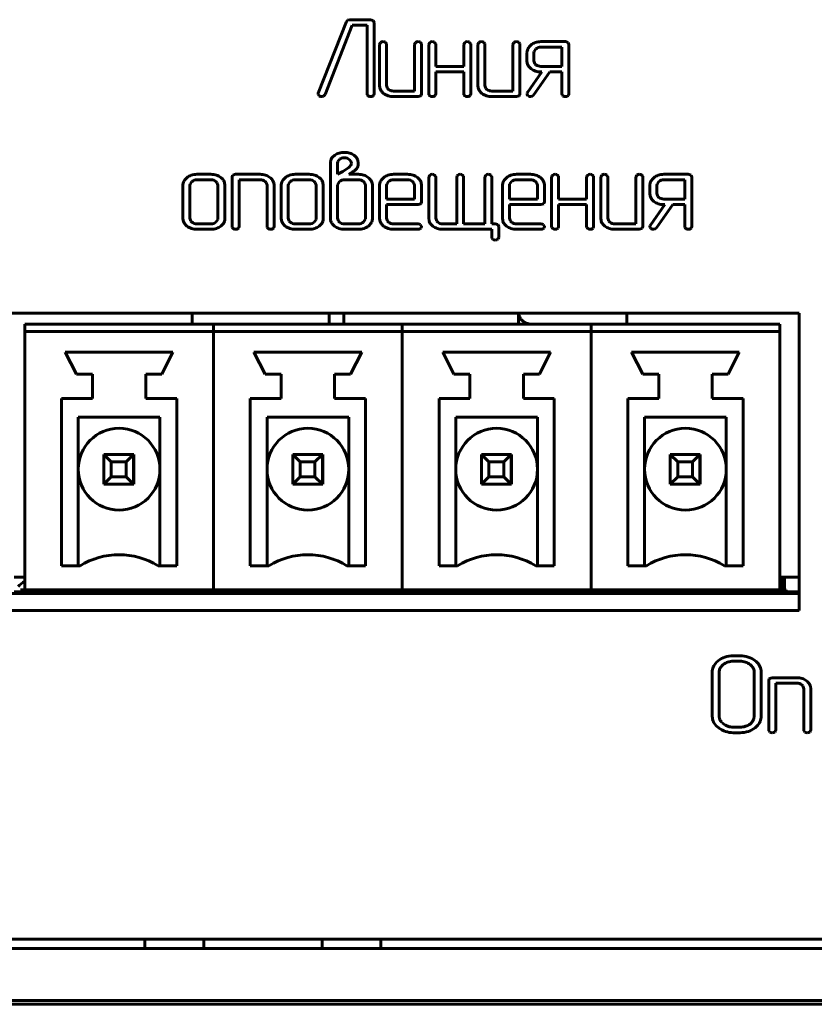
# Model space of a CAD drawing. Units: millimetres. Extents: x -108 to 1873, y 225 to 1287.
# Drawn here: x 136 to 157, y 585 to 612 of the extents above; entities that cross this region are included whole.
import ezdxf

# ---------------------------------------------------------------- set-up
doc = ezdxf.new("R2010")
doc.units = ezdxf.units.MM
doc.linetypes.add('K5LT_BASIC', pattern=[0])
doc.layers.add('Системный слой', color=7, linetype='Continuous')

# ---------------------------------------------------------------- blocks, each defined once
blk = doc.blocks.new('U41')
at = {"layer": 'Системный слой', "color": 143, "linetype": 'K5LT_BASIC', "lineweight": 60, "true_color": 0x33acca}
for p, q in [((144.567, 611.725), (143.812, 609.805)), ((144.601, 611.764), (144.567, 611.725)), ((144.657, 611.777), (144.601, 611.764)), ((145.219, 611.777), (144.657, 611.777)), ((145.293, 611.756), (145.219, 611.777)), ((145.314, 611.703), (145.293, 611.756)), ((145.314, 609.781), (145.314, 611.703)), ((143.993, 609.761), (144.727, 611.628)), ((144.727, 611.628), (145.126, 611.628)), ((145.126, 611.628), (145.126, 609.781)), ((145.478, 611.149), (145.462, 611.113)), ((145.49, 611.161), (145.478, 611.149)), ((145.646, 611.135), (145.619, 611.167)), ((146.42, 611.149), (146.404, 611.113)), ((146.432, 611.161), (146.42, 611.149)), ((146.588, 611.135), (146.561, 611.167)), ((146.801, 611.149), (146.785, 611.113)), ((146.813, 611.161), (146.801, 611.149)), ((146.969, 611.135), (146.942, 611.167)), ((147.743, 611.149), (147.727, 611.112)), ((147.755, 611.161), (147.743, 611.149)), ((147.911, 611.135), (147.884, 611.167)), ((148.124, 611.149), (148.108, 611.113)), ((148.136, 611.161), (148.124, 611.149)), ((148.292, 611.135), (148.265, 611.167)), ((149.066, 611.149), (149.049, 611.113)), ((149.078, 611.161), (149.066, 611.149)), ((149.234, 611.135), (149.207, 611.167)), ((150.461, 611.187), (149.804, 611.187)), ((150.534, 611.166), (150.461, 611.187)), ((150.555, 611.113), (150.534, 611.166)), ((145.462, 611.113), (145.462, 610.003)), ((145.65, 611.113), (145.646, 611.135)), ((145.65, 610.004), (145.65, 611.113)), ((146.404, 611.113), (146.404, 609.856)), ((146.591, 611.113), (146.588, 611.135)), ((146.591, 609.781), (146.591, 611.113)), ((146.785, 611.113), (146.785, 609.781)), ((146.972, 611.112), (146.969, 611.135)), ((146.972, 610.52), (146.972, 611.112)), ((147.727, 611.112), (147.727, 610.52)), ((147.914, 611.113), (147.911, 611.135)), ((147.914, 609.781), (147.914, 611.113)), ((148.108, 611.113), (148.108, 610.003)), ((148.295, 611.113), (148.292, 611.135)), ((148.295, 610.004), (148.295, 611.113)), ((149.049, 611.113), (149.049, 609.856)), ((149.237, 611.113), (149.234, 611.135)), ((149.237, 609.781), (149.237, 611.113)), ((149.428, 610.89), (149.428, 610.668)), ((149.535, 611.094), (149.505, 611.066)), ((149.62, 610.922), (149.616, 610.89)), ((149.616, 610.89), (149.616, 610.668)), ((149.67, 610.995), (149.62, 610.922)), ((150.367, 611.038), (149.804, 611.038)), ((150.367, 610.52), (150.367, 611.038)), ((150.555, 609.781), (150.555, 611.113)), ((149.428, 610.668), (149.435, 610.605)), ((149.616, 610.668), (149.642, 610.59)), ((147.727, 610.52), (146.972, 610.52)), ((146.972, 610.372), (147.727, 610.372)), ((146.972, 609.781), (146.972, 610.372)), ((147.727, 610.372), (147.727, 609.781)), ((149.83, 610.372), (149.441, 609.817)), ((149.604, 609.746), (150.046, 610.372)), ((149.642, 610.59), (149.67, 610.563)), ((149.802, 610.372), (149.83, 610.372)), ((149.804, 610.52), (150.367, 610.52)), ((150.046, 610.372), (150.367, 610.372)), ((150.367, 610.372), (150.367, 609.781)), ((145.462, 610.003), (145.47, 609.94)), ((145.676, 609.926), (145.65, 610.004)), ((145.704, 609.899), (145.676, 609.926)), ((146.404, 609.856), (145.838, 609.856)), ((148.108, 610.003), (148.115, 609.94)), ((148.322, 609.926), (148.295, 610.004)), ((148.35, 609.899), (148.322, 609.926)), ((149.049, 609.856), (148.484, 609.856)), ((143.812, 609.805), (143.806, 609.78)), ((143.806, 609.78), (143.809, 609.761)), ((143.809, 609.761), (143.836, 609.727)), ((143.904, 609.707), (143.956, 609.719)), ((143.956, 609.719), (143.993, 609.761)), ((145.126, 609.781), (145.13, 609.755)), ((145.13, 609.755), (145.154, 609.725)), ((145.287, 609.725), (145.3, 609.738)), ((145.3, 609.738), (145.314, 609.781)), ((145.838, 609.707), (146.497, 609.707)), ((146.497, 609.707), (146.571, 609.729)), ((146.571, 609.729), (146.577, 609.735)), ((146.577, 609.735), (146.591, 609.781)), ((146.785, 609.781), (146.789, 609.755)), ((146.789, 609.755), (146.813, 609.725)), ((146.946, 609.725), (146.959, 609.738)), ((146.959, 609.738), (146.972, 609.781)), ((147.727, 609.781), (147.731, 609.755)), ((147.731, 609.755), (147.755, 609.725)), ((147.888, 609.725), (147.9, 609.738)), ((147.9, 609.738), (147.914, 609.781)), ((148.484, 609.707), (149.143, 609.707)), ((149.143, 609.707), (149.217, 609.729)), ((149.217, 609.729), (149.223, 609.735)), ((149.223, 609.735), (149.237, 609.781)), ((149.429, 609.79), (149.428, 609.783)), ((149.428, 609.783), (149.428, 609.78)), ((149.428, 609.78), (149.43, 609.763)), ((149.431, 609.796), (149.429, 609.79)), ((149.43, 609.763), (149.455, 609.728)), ((149.433, 609.804), (149.431, 609.796)), ((149.437, 609.811), (149.433, 609.804)), ((149.44, 609.816), (149.437, 609.811)), ((149.441, 609.817), (149.44, 609.816)), ((149.524, 609.707), (149.571, 609.718)), ((149.571, 609.718), (149.604, 609.746)), ((150.367, 609.781), (150.371, 609.755)), ((150.371, 609.755), (150.395, 609.725)), ((150.529, 609.725), (150.541, 609.738)), ((150.541, 609.738), (150.555, 609.781)), ((144.255, 608.135), (144.192, 608.076)), ((144.381, 608.022), (144.334, 607.962)), ((144.676, 607.993), (144.647, 608.021)), ((144.702, 607.915), (144.676, 607.993)), ((144.888, 607.915), (144.875, 608)), ((144.139, 607.916), (144.139, 606.435)), ((144.334, 607.962), (144.327, 607.915)), ((144.327, 607.915), (144.327, 607.619)), ((144.633, 607.804), (144.655, 607.823)), ((144.655, 607.823), (144.685, 607.862)), ((144.876, 607.825), (144.888, 607.862)), ((144.888, 607.862), (144.888, 607.915)), ((140.277, 607.526), (140.247, 607.498)), ((140.923, 607.47), (140.546, 607.47)), ((140.923, 607.619), (140.547, 607.619)), ((141.507, 607.591), (141.493, 607.545)), ((141.493, 607.545), (141.493, 606.214)), ((141.513, 607.597), (141.507, 607.591)), ((141.587, 607.619), (141.513, 607.597)), ((142.246, 607.619), (141.587, 607.619)), ((141.681, 607.47), (142.246, 607.47)), ((141.681, 606.214), (141.681, 607.47)), ((142.923, 607.526), (142.893, 607.498)), ((143.569, 607.619), (143.192, 607.619)), ((143.569, 607.47), (143.192, 607.47)), ((144.327, 607.619), (144.471, 607.697)), ((144.89, 607.47), (144.517, 607.47)), ((144.634, 607.618), (144.72, 607.672)), ((144.89, 607.618), (144.634, 607.618)), ((145.569, 607.526), (145.539, 607.498)), ((146.215, 607.619), (145.838, 607.619)), ((146.215, 607.47), (145.838, 607.47)), ((146.801, 607.581), (146.785, 607.545)), ((146.785, 607.545), (146.785, 606.435)), ((146.813, 607.593), (146.801, 607.581)), ((146.969, 607.567), (146.942, 607.599)), ((146.972, 607.545), (146.969, 607.567)), ((146.972, 606.435), (146.972, 607.545)), ((147.552, 607.581), (147.536, 607.545)), ((147.536, 607.545), (147.536, 606.288)), ((147.564, 607.593), (147.552, 607.581)), ((147.72, 607.567), (147.694, 607.599)), ((147.724, 607.545), (147.72, 607.567)), ((147.724, 606.288), (147.724, 607.545)), ((148.309, 607.581), (148.293, 607.545)), ((148.293, 607.545), (148.293, 606.288)), ((148.321, 607.593), (148.309, 607.581)), ((148.477, 607.567), (148.451, 607.599)), ((148.481, 607.545), (148.477, 607.567)), ((148.481, 606.288), (148.481, 607.545)), ((148.876, 607.526), (148.846, 607.498)), ((149.522, 607.47), (149.145, 607.47)), ((149.522, 607.619), (149.146, 607.619)), ((150.108, 607.581), (150.092, 607.545)), ((150.092, 607.545), (150.092, 606.214)), ((150.12, 607.593), (150.108, 607.581)), ((150.276, 607.567), (150.25, 607.599)), ((150.28, 607.545), (150.276, 607.567)), ((150.28, 606.952), (150.28, 607.545)), ((151.05, 607.581), (151.034, 607.545)), ((151.034, 607.545), (151.034, 606.952)), ((151.062, 607.593), (151.05, 607.581)), ((151.218, 607.567), (151.192, 607.599)), ((151.222, 607.545), (151.218, 607.567)), ((151.222, 606.214), (151.222, 607.545)), ((151.431, 607.581), (151.415, 607.545)), ((151.415, 607.545), (151.415, 606.435)), ((151.443, 607.593), (151.431, 607.581)), ((151.599, 607.567), (151.573, 607.599)), ((151.603, 607.545), (151.599, 607.567)), ((151.603, 606.436), (151.603, 607.545)), ((152.373, 607.581), (152.357, 607.545)), ((152.357, 607.545), (152.357, 606.288)), ((152.385, 607.593), (152.373, 607.581)), ((152.541, 607.567), (152.515, 607.599)), ((152.545, 607.545), (152.541, 607.567)), ((152.545, 606.214), (152.545, 607.545)), ((152.842, 607.526), (152.813, 607.498)), ((153.768, 607.619), (153.111, 607.619)), ((153.674, 607.47), (153.111, 607.47)), ((153.674, 606.952), (153.674, 607.47)), ((153.842, 607.598), (153.768, 607.619)), ((153.862, 607.545), (153.842, 607.598)), ((153.862, 606.214), (153.862, 607.545)), ((140.17, 607.323), (140.17, 606.435)), ((140.362, 607.355), (140.358, 607.323)), ((140.358, 607.323), (140.358, 606.436)), ((140.413, 607.428), (140.362, 607.355)), ((141.085, 607.4), (141.057, 607.428)), ((141.112, 607.323), (141.085, 607.4)), ((141.112, 606.436), (141.112, 607.323)), ((141.3, 607.323), (141.291, 607.389)), ((141.3, 606.435), (141.3, 607.323)), ((142.38, 607.428), (142.408, 607.4)), ((142.408, 607.4), (142.435, 607.323)), ((142.435, 607.323), (142.435, 606.214)), ((142.623, 607.323), (142.614, 607.389)), ((142.623, 606.214), (142.623, 607.323)), ((142.816, 607.323), (142.816, 606.435)), ((143.008, 607.355), (143.004, 607.323)), ((143.004, 607.323), (143.004, 606.436)), ((143.058, 607.428), (143.008, 607.355)), ((143.731, 607.4), (143.703, 607.428)), ((143.758, 607.323), (143.731, 607.4)), ((143.758, 606.436), (143.758, 607.323)), ((143.946, 607.323), (143.937, 607.389)), ((143.946, 606.435), (143.946, 607.323)), ((144.328, 607.338), (144.327, 607.322)), ((144.327, 607.322), (144.327, 606.436)), ((144.382, 607.427), (144.328, 607.338)), ((145.054, 607.4), (145.026, 607.427)), ((145.081, 607.322), (145.054, 607.4)), ((145.081, 606.436), (145.081, 607.322)), ((145.269, 607.322), (145.26, 607.388)), ((145.269, 606.435), (145.269, 607.322)), ((145.462, 607.323), (145.462, 606.435)), ((145.653, 607.354), (145.65, 607.322)), ((145.65, 607.322), (145.65, 606.952)), ((145.704, 607.427), (145.653, 607.354)), ((146.377, 607.4), (146.349, 607.427)), ((146.404, 607.322), (146.377, 607.4)), ((146.404, 606.952), (146.404, 607.322)), ((146.591, 607.322), (146.583, 607.388)), ((146.591, 606.878), (146.591, 607.322)), ((148.769, 607.323), (148.769, 606.435)), ((148.961, 607.354), (148.957, 607.322)), ((148.957, 607.322), (148.957, 606.952)), ((149.012, 607.427), (148.961, 607.354)), ((149.684, 607.4), (149.656, 607.427)), ((149.711, 607.322), (149.684, 607.4)), ((149.711, 606.952), (149.711, 607.322)), ((149.899, 607.322), (149.89, 607.388)), ((149.899, 606.878), (149.899, 607.322)), ((152.735, 607.322), (152.735, 607.1)), ((152.927, 607.354), (152.923, 607.322)), ((152.923, 607.322), (152.923, 607.1)), ((152.977, 607.427), (152.927, 607.354)), ((145.65, 606.952), (146.404, 606.952)), ((148.957, 606.952), (149.711, 606.952)), ((151.034, 606.952), (150.28, 606.952)), ((152.735, 607.1), (152.743, 607.037)), ((152.923, 607.1), (152.95, 607.022)), ((152.95, 607.022), (152.977, 606.995)), ((153.111, 606.952), (153.674, 606.952)), ((145.65, 606.435), (145.65, 606.804)), ((145.65, 606.804), (146.497, 606.804)), ((146.497, 606.804), (146.571, 606.825)), ((146.571, 606.825), (146.577, 606.831)), ((146.577, 606.831), (146.591, 606.878)), ((148.957, 606.804), (149.805, 606.804)), ((148.957, 606.435), (148.957, 606.804)), ((149.805, 606.804), (149.879, 606.825)), ((149.879, 606.825), (149.884, 606.831)), ((149.884, 606.831), (149.899, 606.878)), ((150.28, 606.213), (150.28, 606.804)), ((150.28, 606.804), (151.034, 606.804)), ((151.034, 606.804), (151.034, 606.213)), ((153.137, 606.804), (152.748, 606.249)), ((152.912, 606.178), (153.353, 606.804)), ((153.109, 606.804), (153.137, 606.804)), ((153.353, 606.804), (153.674, 606.804)), ((153.674, 606.804), (153.674, 606.213)), ((140.17, 606.435), (140.178, 606.372)), ((140.358, 606.436), (140.385, 606.358)), ((141.057, 606.331), (141.108, 606.404)), ((141.108, 606.404), (141.112, 606.436)), ((142.816, 606.435), (142.824, 606.372)), ((143.004, 606.436), (143.03, 606.358)), ((143.703, 606.331), (143.754, 606.404)), ((143.754, 606.404), (143.758, 606.436)), ((144.139, 606.435), (144.141, 606.404)), ((144.327, 606.436), (144.353, 606.358)), ((145.025, 606.331), (145.08, 606.42)), ((145.08, 606.42), (145.081, 606.436)), ((145.462, 606.435), (145.47, 606.372)), ((145.676, 606.358), (145.65, 606.435)), ((146.785, 606.435), (146.792, 606.371)), ((146.999, 606.358), (146.972, 606.435)), ((148.769, 606.435), (148.777, 606.372)), ((148.983, 606.358), (148.957, 606.435)), ((151.415, 606.435), (151.423, 606.372)), ((151.629, 606.358), (151.603, 606.436)), ((140.385, 606.358), (140.413, 606.331)), ((140.546, 606.288), (140.923, 606.288)), ((140.547, 606.14), (140.923, 606.14)), ((141.191, 606.225), (141.246, 606.28)), ((141.493, 606.214), (141.497, 606.187)), ((141.497, 606.187), (141.521, 606.157)), ((141.655, 606.157), (141.667, 606.17)), ((141.667, 606.17), (141.681, 606.214)), ((142.435, 606.214), (142.439, 606.187)), ((142.439, 606.187), (142.463, 606.157)), ((142.596, 606.157), (142.609, 606.17)), ((142.609, 606.17), (142.623, 606.214)), ((143.03, 606.358), (143.058, 606.331)), ((143.192, 606.288), (143.569, 606.288)), ((143.192, 606.14), (143.569, 606.14)), ((143.836, 606.225), (143.892, 606.28)), ((144.353, 606.358), (144.381, 606.331)), ((144.517, 606.288), (144.89, 606.288)), ((144.517, 606.14), (144.89, 606.14)), ((145.16, 606.227), (145.19, 606.254)), ((145.704, 606.331), (145.676, 606.358)), ((146.497, 606.288), (145.838, 606.288)), ((145.838, 606.14), (146.497, 606.14)), ((146.591, 606.222), (146.561, 606.264)), ((146.567, 606.163), (146.571, 606.168)), ((146.571, 606.168), (146.591, 606.214)), ((146.591, 606.214), (146.591, 606.222)), ((147.027, 606.331), (146.999, 606.358)), ((147.536, 606.288), (147.16, 606.288)), ((147.161, 606.14), (148.481, 606.14)), ((148.293, 606.288), (147.724, 606.288)), ((148.575, 606.288), (148.481, 606.288)), ((148.481, 606.14), (148.481, 605.92)), ((148.648, 606.267), (148.575, 606.288)), ((148.668, 606.214), (148.648, 606.267)), ((148.668, 605.92), (148.668, 606.214)), ((149.011, 606.331), (148.983, 606.358)), ((149.805, 606.288), (149.145, 606.288)), ((149.146, 606.14), (149.805, 606.14)), ((149.898, 606.222), (149.869, 606.264)), ((149.874, 606.163), (149.878, 606.168)), ((149.878, 606.168), (149.899, 606.214)), ((149.899, 606.214), (149.898, 606.222)), ((150.092, 606.214), (150.096, 606.187)), ((150.096, 606.187), (150.12, 606.157)), ((150.253, 606.157), (150.266, 606.17)), ((150.266, 606.17), (150.28, 606.213)), ((151.034, 606.213), (151.038, 606.187)), ((151.038, 606.187), (151.062, 606.157)), ((151.195, 606.157), (151.208, 606.17)), ((151.208, 606.17), (151.222, 606.214)), ((151.657, 606.331), (151.629, 606.358)), ((152.357, 606.288), (151.791, 606.288)), ((151.791, 606.14), (152.45, 606.14)), ((152.45, 606.14), (152.525, 606.161)), ((152.525, 606.161), (152.53, 606.167)), ((152.53, 606.167), (152.545, 606.214)), ((152.736, 606.222), (152.735, 606.215)), ((152.735, 606.215), (152.735, 606.212)), ((152.735, 606.212), (152.737, 606.195)), ((152.738, 606.229), (152.736, 606.222)), ((152.737, 606.195), (152.763, 606.16)), ((152.741, 606.236), (152.738, 606.229)), ((152.745, 606.244), (152.741, 606.236)), ((152.748, 606.248), (152.745, 606.244)), ((152.748, 606.249), (152.748, 606.248)), ((152.831, 606.14), (152.878, 606.15)), ((152.878, 606.15), (152.912, 606.178)), ((153.674, 606.213), (153.678, 606.187)), ((153.678, 606.187), (153.703, 606.157)), ((153.836, 606.157), (153.848, 606.17)), ((153.848, 606.17), (153.862, 606.214)), ((148.481, 605.92), (148.484, 605.898)), ((148.484, 605.898), (148.511, 605.866)), ((148.638, 605.87), (148.651, 605.882)), ((148.651, 605.882), (148.668, 605.92)), ((156.752, 603.887), (114.812, 603.887)), ((140.414, 603.587), (140.414, 603.887)), ((140.414, 603.587), (140.414, 603.887)), ((144.102, 603.587), (144.102, 603.887)), ((144.502, 603.887), (144.502, 603.587)), ((149.202, 603.887), (149.202, 603.587)), ((152.119, 603.587), (152.119, 603.887)), ((152.119, 603.587), (152.119, 603.887)), ((156.752, 595.89), (156.752, 603.887)), ((135.912, 603.587), (140.992, 603.587)), ((135.912, 603.387), (135.912, 603.587)), ((140.992, 603.387), (140.992, 603.587)), ((140.992, 603.587), (146.072, 603.587)), ((140.992, 603.387), (140.992, 603.587)), ((146.072, 603.587), (151.152, 603.587)), ((146.072, 603.387), (146.072, 603.587)), ((146.072, 603.387), (146.072, 603.587)), ((151.152, 603.387), (151.152, 603.587)), ((151.152, 603.387), (151.152, 603.587)), ((151.152, 603.587), (156.232, 603.587)), ((156.232, 603.387), (156.232, 603.587)), ((135.912, 596.445), (135.912, 603.387)), ((140.992, 603.387), (135.912, 603.387)), ((140.992, 596.445), (140.992, 603.387)), ((146.072, 603.387), (140.992, 603.387)), ((140.992, 596.445), (140.992, 603.387)), ((146.072, 596.445), (146.072, 603.387)), ((151.152, 603.387), (146.072, 603.387)), ((146.072, 596.445), (146.072, 603.387)), ((151.152, 596.445), (151.152, 603.387)), ((156.232, 603.387), (151.152, 603.387)), ((151.152, 596.445), (151.152, 603.387)), ((156.232, 596.445), (156.232, 603.387)), ((137.002, 602.837), (139.902, 602.837)), ((137.302, 602.247), (137.002, 602.837)), ((139.602, 602.247), (139.902, 602.837)), ((142.082, 602.837), (144.982, 602.837)), ((142.382, 602.247), (142.082, 602.837)), ((144.682, 602.247), (144.982, 602.837)), ((147.162, 602.837), (150.062, 602.837)), ((147.462, 602.247), (147.162, 602.837)), ((149.762, 602.247), (150.062, 602.837)), ((152.242, 602.837), (155.142, 602.837)), ((152.542, 602.247), (152.242, 602.837)), ((154.842, 602.247), (155.142, 602.837)), ((137.732, 602.247), (137.302, 602.247)), ((137.732, 601.587), (137.732, 602.247)), ((139.172, 601.587), (139.172, 602.247)), ((139.172, 602.247), (139.602, 602.247)), ((142.812, 602.247), (142.382, 602.247)), ((142.812, 601.587), (142.812, 602.247)), ((144.252, 601.587), (144.252, 602.247)), ((144.252, 602.247), (144.682, 602.247)), ((147.892, 602.247), (147.462, 602.247)), ((147.892, 601.587), (147.892, 602.247)), ((149.332, 601.587), (149.332, 602.247)), ((149.332, 602.247), (149.762, 602.247)), ((152.972, 602.247), (152.542, 602.247)), ((152.972, 601.587), (152.972, 602.247)), ((154.412, 601.587), (154.412, 602.247)), ((154.412, 602.247), (154.842, 602.247)), ((136.902, 597.087), (136.902, 601.587)), ((136.902, 601.587), (137.732, 601.587)), ((140.002, 601.587), (139.172, 601.587)), ((140.002, 597.087), (140.002, 601.587)), ((141.982, 597.087), (141.982, 601.587)), ((141.982, 601.587), (142.812, 601.587)), ((145.082, 601.587), (144.252, 601.587)), ((145.082, 597.087), (145.082, 601.587)), ((147.062, 601.587), (147.892, 601.587)), ((147.062, 597.087), (147.062, 601.587)), ((150.162, 601.587), (149.332, 601.587)), ((150.162, 597.087), (150.162, 601.587)), ((152.142, 597.087), (152.142, 601.587)), ((152.142, 601.587), (152.972, 601.587)), ((155.242, 601.587), (154.412, 601.587)), ((155.242, 597.087), (155.242, 601.587)), ((137.352, 601.087), (137.352, 599.687)), ((139.552, 601.087), (137.352, 601.087)), ((139.552, 599.687), (139.552, 601.087)), ((142.432, 601.087), (142.432, 599.687)), ((144.632, 601.087), (142.432, 601.087)), ((144.632, 599.687), (144.632, 601.087)), ((149.712, 601.087), (147.512, 601.087)), ((147.512, 601.087), (147.512, 599.687)), ((149.712, 599.687), (149.712, 601.087)), ((152.592, 601.087), (152.592, 599.687)), ((154.792, 601.087), (152.592, 601.087)), ((154.792, 599.687), (154.792, 601.087)), ((138.243, 599.887), (138.043, 600.087)), ((138.043, 600.087), (138.043, 599.287)), ((138.843, 600.087), (138.043, 600.087)), ((138.643, 599.887), (138.843, 600.087)), ((138.843, 600.087), (138.852, 600.087)), ((138.843, 599.287), (138.843, 600.087)), ((138.852, 600.087), (138.852, 599.287)), ((143.323, 599.887), (143.123, 600.087)), ((143.123, 600.087), (143.123, 599.287)), ((143.923, 600.087), (143.123, 600.087)), ((143.723, 599.887), (143.923, 600.087)), ((143.923, 599.287), (143.923, 600.087)), ((143.923, 600.087), (143.932, 600.087)), ((143.932, 600.087), (143.932, 599.287)), ((148.403, 599.887), (148.203, 600.087)), ((148.203, 600.087), (148.203, 599.287)), ((149.003, 600.087), (148.203, 600.087)), ((148.803, 599.887), (149.003, 600.087)), ((149.003, 599.287), (149.003, 600.087)), ((149.003, 600.087), (149.012, 600.087)), ((149.012, 600.087), (149.012, 599.287)), ((153.483, 599.887), (153.283, 600.087)), ((153.283, 600.087), (153.283, 599.287)), ((154.083, 600.087), (153.283, 600.087)), ((153.883, 599.887), (154.083, 600.087)), ((154.083, 600.087), (154.092, 600.087)), ((154.083, 599.287), (154.083, 600.087)), ((154.092, 600.087), (154.092, 599.287)), ((138.243, 599.887), (138.643, 599.887)), ((138.243, 599.487), (138.243, 599.887)), ((138.643, 599.887), (138.643, 599.487)), ((143.323, 599.887), (143.723, 599.887)), ((143.323, 599.487), (143.323, 599.887)), ((143.723, 599.887), (143.723, 599.487)), ((148.403, 599.887), (148.803, 599.887)), ((148.403, 599.487), (148.403, 599.887)), ((148.803, 599.887), (148.803, 599.487)), ((153.483, 599.887), (153.883, 599.887)), ((153.483, 599.487), (153.483, 599.887)), ((153.883, 599.887), (153.883, 599.487)), ((137.352, 599.687), (137.352, 597.087)), ((139.552, 597.087), (139.552, 599.687)), ((142.432, 599.687), (142.432, 597.087)), ((144.632, 597.087), (144.632, 599.687)), ((147.512, 599.687), (147.512, 597.087)), ((149.712, 597.087), (149.712, 599.687)), ((152.592, 599.687), (152.592, 597.087)), ((154.792, 597.087), (154.792, 599.687)), ((138.243, 599.487), (138.043, 599.287)), ((138.043, 599.287), (138.843, 599.287)), ((138.643, 599.487), (138.243, 599.487)), ((138.843, 599.287), (138.643, 599.487)), ((138.852, 599.287), (138.843, 599.287)), ((143.323, 599.487), (143.123, 599.287)), ((143.123, 599.287), (143.923, 599.287)), ((143.723, 599.487), (143.323, 599.487)), ((143.923, 599.287), (143.723, 599.487)), ((143.932, 599.287), (143.923, 599.287)), ((148.403, 599.487), (148.203, 599.287)), ((148.203, 599.287), (149.003, 599.287)), ((148.803, 599.487), (148.403, 599.487)), ((149.003, 599.287), (148.803, 599.487)), ((149.012, 599.287), (149.003, 599.287)), ((153.483, 599.487), (153.283, 599.287)), ((153.283, 599.287), (154.083, 599.287)), ((153.883, 599.487), (153.483, 599.487)), ((154.083, 599.287), (153.883, 599.487)), ((154.092, 599.287), (154.083, 599.287)), ((137.402, 597.087), (136.902, 597.087)), ((139.502, 597.087), (140.002, 597.087)), ((142.482, 597.087), (141.982, 597.087)), ((144.582, 597.087), (145.082, 597.087)), ((147.562, 597.087), (147.062, 597.087)), ((149.662, 597.087), (150.162, 597.087)), ((152.642, 597.087), (152.142, 597.087)), ((154.742, 597.087), (155.242, 597.087)), ((135.632, 596.787), (135.912, 596.787)), ((135.632, 596.787), (135.912, 596.787)), ((156.752, 596.787), (156.232, 596.787)), ((156.752, 596.787), (156.232, 596.787)), ((156.274, 596.445), (156.274, 596.787)), ((156.274, 596.445), (156.274, 596.787)), ((156.361, 596.787), (156.361, 596.445)), ((156.361, 596.787), (156.361, 596.445)), ((114.812, 596.347), (156.752, 596.347)), ((135.632, 596.387), (135.912, 596.387)), ((135.802, 596.445), (135.902, 596.445)), ((135.802, 596.435), (135.902, 596.435)), ((135.802, 596.4), (135.902, 596.4)), ((135.802, 596.39), (135.902, 596.39)), ((135.902, 596.445), (156.252, 596.445)), ((135.902, 596.435), (156.252, 596.435)), ((135.902, 596.4), (156.252, 596.4)), ((135.902, 596.39), (156.252, 596.39)), ((135.912, 596.4), (135.912, 596.435)), ((135.912, 596.387), (135.912, 596.39)), ((135.912, 596.387), (140.992, 596.387)), ((136.129, 596.347), (136.129, 596.387)), ((136.912, 596.347), (136.912, 596.387)), ((137.555, 596.387), (137.555, 596.347)), ((137.555, 596.387), (137.555, 596.347)), ((137.702, 596.347), (137.702, 596.387)), ((139.202, 596.347), (139.202, 596.387)), ((139.852, 596.347), (139.852, 596.387)), ((140.736, 596.347), (140.736, 596.387)), ((140.912, 596.347), (140.912, 596.387)), ((140.992, 596.4), (140.992, 596.435)), ((140.992, 596.4), (140.992, 596.435)), ((140.992, 596.387), (140.992, 596.39)), ((140.992, 596.387), (140.992, 596.39)), ((140.992, 596.387), (146.072, 596.387)), ((142.412, 596.347), (142.412, 596.387)), ((142.782, 596.347), (142.782, 596.387)), ((144.282, 596.347), (144.282, 596.387)), ((145.102, 596.347), (145.102, 596.387)), ((145.499, 596.347), (145.499, 596.387)), ((146.072, 596.4), (146.072, 596.435)), ((146.072, 596.4), (146.072, 596.435)), ((146.072, 596.387), (146.072, 596.39)), ((146.072, 596.387), (146.072, 596.39)), ((146.072, 596.387), (151.152, 596.387)), ((147.862, 596.347), (147.862, 596.387)), ((149.362, 596.347), (149.362, 596.387)), ((150.602, 596.347), (150.602, 596.387)), ((151.152, 596.4), (151.152, 596.435)), ((151.152, 596.4), (151.152, 596.435)), ((151.152, 596.387), (151.152, 596.39)), ((151.152, 596.387), (151.152, 596.39)), ((151.152, 596.387), (156.232, 596.387)), ((152.932, 596.387), (152.932, 596.347)), ((152.942, 596.347), (152.942, 596.387)), ((154.442, 596.347), (154.442, 596.387)), ((155.143, 596.347), (155.143, 596.387)), ((156.011, 596.347), (156.011, 596.387)), ((156.232, 596.4), (156.232, 596.435)), ((156.232, 596.387), (156.232, 596.39)), ((156.232, 596.387), (156.752, 596.387)), ((156.252, 596.445), (156.402, 596.445)), ((156.252, 596.435), (156.402, 596.435)), ((156.252, 596.4), (156.402, 596.4)), ((156.252, 596.39), (156.402, 596.39)), ((156.274, 596.4), (156.274, 596.435)), ((156.274, 596.4), (156.274, 596.435)), ((156.274, 596.387), (156.274, 596.39)), ((156.274, 596.387), (156.274, 596.39)), ((156.361, 596.435), (156.361, 596.4)), ((156.361, 596.435), (156.361, 596.4)), ((156.361, 596.39), (156.361, 596.387)), ((156.361, 596.39), (156.361, 596.387)), ((156.402, 596.435), (156.402, 596.445)), ((156.402, 596.39), (156.402, 596.4)), ((114.812, 595.89), (156.752, 595.89)), ((154.576, 594.538), (154.529, 594.496)), ((155.164, 594.671), (154.976, 594.671)), ((155.164, 594.523), (154.976, 594.523)), ((154.412, 594.228), (154.412, 593.045)), ((154.602, 594.259), (154.6, 594.227)), ((154.6, 594.227), (154.6, 593.046)), ((155.465, 594.406), (155.431, 594.436)), ((155.542, 593.046), (155.542, 594.227)), ((155.73, 594.228), (155.727, 594.277)), ((155.73, 593.045), (155.73, 594.228)), ((155.948, 594.054), (155.934, 594.007)), ((155.934, 594.007), (155.934, 592.676)), ((155.954, 594.06), (155.948, 594.054)), ((156.028, 594.081), (155.954, 594.06)), ((156.687, 594.081), (156.028, 594.081)), ((156.122, 593.933), (156.687, 593.933)), ((156.122, 592.676), (156.122, 593.933)), ((156.821, 593.89), (156.849, 593.862)), ((156.849, 593.862), (156.876, 593.785)), ((156.876, 593.785), (156.876, 592.676)), ((157.063, 593.785), (157.055, 593.851)), ((157.063, 592.676), (157.063, 593.785)), ((154.412, 593.045), (154.417, 592.989)), ((155.533, 592.976), (155.542, 593.046)), ((154.676, 592.871), (154.714, 592.838)), ((154.976, 592.75), (155.164, 592.75)), ((155.565, 592.733), (155.614, 592.777)), ((155.934, 592.676), (155.938, 592.65)), ((155.938, 592.65), (155.962, 592.62)), ((156.095, 592.62), (156.108, 592.632)), ((156.108, 592.632), (156.122, 592.676)), ((156.876, 592.676), (156.88, 592.65)), ((156.88, 592.65), (156.904, 592.62)), ((157.037, 592.62), (157.049, 592.632)), ((157.049, 592.632), (157.063, 592.676)), ((154.976, 592.602), (155.164, 592.602)), ((542.164, 587.047), (104.664, 587.047)), ((139.148, 586.797), (139.148, 587.047)), ((140.736, 586.797), (140.736, 587.047)), ((143.912, 586.797), (143.912, 587.047)), ((145.499, 586.797), (145.499, 587.047)), ((103.414, 586.797), (543.716, 586.797)), ((103.414, 585.297), (543.716, 585.297))]:
    blk.add_line(p, q, dxfattribs=at)
for centre in [(143.532, 599.687), (148.612, 599.687), (153.692, 599.687)]:
    blk.add_circle(centre, 1.1, dxfattribs=at)
for centre, radius, start, end in [((145.556, 611.088), 0.0988, 90.0516, 131.7891), ((145.555, 611.068), 0.119, 56.96, 89.5395), ((146.498, 611.088), 0.0988, 90.0516, 131.7891), ((146.497, 611.068), 0.119, 56.96, 89.5395), ((146.879, 611.088), 0.0988, 90.0516, 131.7891), ((146.878, 611.068), 0.119, 56.8984, 89.5332), ((147.821, 611.088), 0.0987, 90.0637, 131.8712), ((147.82, 611.068), 0.119, 56.96, 89.5395), ((148.202, 611.088), 0.0988, 90.0516, 131.7891), ((148.201, 611.068), 0.119, 56.96, 89.5395), ((149.143, 611.088), 0.0988, 90.0516, 131.7891), ((149.142, 611.068), 0.119, 56.96, 89.5395), ((149.767, 610.825), 0.355, 109.0202, 130.8554), ((149.804, 610.72), 0.467, 90, 109.0202), ((149.644, 610.89), 0.216, 156.2007, 180), ((149.728, 610.853), 0.308, 136.3209, 156.2007), ((149.786, 610.848), 0.187, 107.8603, 128.2627), ((149.804, 610.794), 0.244, 90, 107.8603), ((149.664, 610.662), 0.235, 194.1286, 214.4369), ((149.74, 610.714), 0.327, 214.4369, 231.6222), ((149.768, 610.75), 0.373, 231.6222, 252.0722), ((149.802, 610.855), 0.484, 252.0722, 270), ((149.786, 610.71), 0.187, 231.7373, 252.1397), ((149.804, 610.764), 0.244, 252.1397, 270), ((145.696, 609.998), 0.234, 194.3947, 214.7298), ((145.774, 610.052), 0.329, 214.7298, 231.849), ((145.82, 610.047), 0.188, 231.8858, 252.2312), ((145.838, 610.102), 0.246, 252.2312, 270), ((148.342, 609.998), 0.234, 194.3947, 214.7298), ((148.42, 610.052), 0.329, 214.7298, 231.849), ((148.466, 610.047), 0.188, 231.8858, 252.2312), ((148.484, 610.102), 0.246, 252.2312, 270), ((143.902, 609.829), 0.121, 236.6778, 270.9356), ((145.255, 609.97), 0.265, 247.528, 262.273), ((145.224, 609.829), 0.122, 267.9973, 301.3899), ((145.803, 610.089), 0.376, 231.849, 252.2119), ((145.838, 610.199), 0.491, 252.2119, 270), ((146.914, 609.97), 0.265, 247.528, 262.273), ((146.883, 609.829), 0.122, 267.9965, 301.3251), ((147.856, 609.971), 0.266, 247.5763, 262.2919), ((147.825, 609.829), 0.122, 267.9973, 301.3899), ((148.449, 610.089), 0.376, 231.849, 252.2119), ((148.484, 610.199), 0.491, 252.2119, 270), ((149.521, 609.821), 0.114, 234.8519, 271.4023), ((150.497, 609.971), 0.266, 247.5763, 262.2919), ((150.465, 609.829), 0.122, 267.9973, 301.3899), ((144.419, 607.916), 0.28, 161.6868, 180), ((144.378, 607.929), 0.237, 141.7581, 161.6868), ((144.48, 607.804), 0.4, 105.9454, 124.2092), ((144.514, 607.685), 0.524, 90, 105.9454), ((144.492, 607.864), 0.193, 106.0157, 125.0911), ((144.514, 607.787), 0.274, 90, 106.0157), ((144.514, 607.672), 0.536, 74.2324, 90), ((144.514, 607.805), 0.256, 73.2852, 90), ((144.531, 607.859), 0.199, 54.3352, 73.2852), ((144.558, 607.827), 0.375, 55.3635, 74.2324), ((144.606, 607.895), 0.292, 37.4848, 55.4863), ((144.652, 607.931), 0.234, 17.3512, 37.4848), ((144.064, 608.429), 0.838, 299.0926, 303.6461), ((142.822, 610.295), 3.079, 303.6461, 306.0205), ((144.615, 607.913), 0.0871, 323.6732, 0.9639), ((144.442, 608.171), 0.571, 299.1542, 309.4439), ((144.641, 607.928), 0.257, 309.6281, 336.3608), ((140.469, 607.286), 0.307, 136.3197, 156.1926), ((140.51, 607.256), 0.356, 108.948, 130.7392), ((140.547, 607.149), 0.47, 90, 108.948), ((140.529, 607.279), 0.188, 107.7607, 128.1007), ((140.546, 607.224), 0.246, 90, 107.7607), ((140.923, 607.131), 0.488, 72.2976, 90), ((140.923, 607.224), 0.246, 72.2393, 90), ((140.941, 607.279), 0.188, 51.8993, 72.2393), ((140.955, 607.229), 0.384, 52.3318, 72.2976), ((140.991, 607.277), 0.325, 35.1287, 52.3318), ((141.066, 607.329), 0.233, 14.8002, 35.1287), ((142.246, 607.131), 0.488, 72.2976, 90), ((142.246, 607.224), 0.246, 72.2313, 90), ((142.264, 607.279), 0.188, 51.8859, 72.2313), ((142.278, 607.229), 0.384, 52.3318, 72.2976), ((142.314, 607.277), 0.325, 35.1287, 52.3318), ((142.389, 607.329), 0.233, 14.8002, 35.1287), ((143.115, 607.286), 0.307, 136.3197, 156.1926), ((143.156, 607.256), 0.356, 108.948, 130.7392), ((143.192, 607.149), 0.47, 90, 108.948), ((143.175, 607.279), 0.188, 107.7607, 128.1007), ((143.192, 607.224), 0.246, 90, 107.7607), ((143.569, 607.131), 0.488, 72.2976, 90), ((143.569, 607.224), 0.246, 72.2393, 90), ((143.587, 607.279), 0.188, 51.8993, 72.2393), ((143.601, 607.229), 0.384, 52.3318, 72.2976), ((143.637, 607.277), 0.325, 35.1287, 52.3318), ((143.712, 607.329), 0.233, 14.8002, 35.1287), ((144.501, 607.275), 0.193, 107.9672, 128.176), ((144.517, 607.227), 0.243, 90, 107.9672), ((144.89, 607.119), 0.499, 72.4535, 90), ((144.89, 607.215), 0.255, 72.4331, 90), ((144.911, 607.281), 0.186, 51.8323, 72.4331), ((144.925, 607.229), 0.383, 52.3997, 72.4535), ((144.96, 607.275), 0.325, 35.2186, 52.3997), ((145.036, 607.329), 0.232, 14.8813, 35.2186), ((145.761, 607.286), 0.307, 136.3197, 156.1926), ((145.801, 607.256), 0.356, 108.948, 130.7392), ((145.838, 607.149), 0.47, 90, 108.948), ((145.82, 607.28), 0.188, 107.8008, 128.1677), ((145.838, 607.225), 0.246, 90, 107.8008), ((146.215, 607.132), 0.487, 72.2653, 90), ((146.215, 607.225), 0.246, 72.1992, 90), ((146.233, 607.28), 0.188, 51.8323, 72.1992), ((146.246, 607.229), 0.384, 52.2779, 72.2653), ((146.283, 607.276), 0.325, 35.063, 52.2779), ((146.357, 607.329), 0.234, 14.74, 35.063), ((146.879, 607.52), 0.0988, 90.0476, 131.7617), ((146.878, 607.5), 0.119, 56.9908, 89.5427), ((147.63, 607.52), 0.0988, 90.0476, 131.7617), ((147.629, 607.5), 0.119, 56.9908, 89.5427), ((148.387, 607.52), 0.0988, 90.0476, 131.7617), ((148.386, 607.5), 0.119, 56.9908, 89.5427), ((149.068, 607.286), 0.307, 136.3197, 156.1926), ((149.109, 607.256), 0.356, 108.948, 130.7392), ((149.146, 607.149), 0.47, 90, 108.948), ((149.128, 607.28), 0.188, 107.8008, 128.1677), ((149.145, 607.225), 0.246, 90, 107.8008), ((149.522, 607.132), 0.487, 72.2653, 90), ((149.522, 607.225), 0.246, 72.1992, 90), ((149.54, 607.28), 0.188, 51.8323, 72.1992), ((149.553, 607.229), 0.384, 52.2779, 72.2653), ((149.59, 607.276), 0.325, 35.063, 52.2779), ((149.664, 607.329), 0.234, 14.74, 35.063), ((150.186, 607.52), 0.0988, 90.0516, 131.7891), ((150.185, 607.5), 0.119, 56.8984, 89.5332), ((151.128, 607.52), 0.0987, 90.0637, 131.8712), ((151.127, 607.5), 0.119, 56.96, 89.5395), ((151.509, 607.52), 0.0988, 90.0516, 131.7891), ((151.508, 607.5), 0.119, 56.96, 89.5395), ((152.451, 607.52), 0.0988, 90.0516, 131.7891), ((152.45, 607.5), 0.119, 56.96, 89.5395), ((153.035, 607.285), 0.308, 136.3209, 156.2007), ((153.074, 607.257), 0.355, 109.0202, 130.8554), ((153.111, 607.152), 0.467, 90, 109.0202), ((153.093, 607.28), 0.187, 107.8603, 128.2627), ((153.111, 607.227), 0.244, 90, 107.8603), ((140.385, 607.323), 0.215, 156.1926, 180), ((143.031, 607.323), 0.215, 156.1926, 180), ((145.676, 607.323), 0.215, 156.1926, 180), ((148.984, 607.323), 0.215, 156.1926, 180), ((152.951, 607.322), 0.216, 156.2007, 180), ((152.971, 607.094), 0.235, 194.1286, 214.4369), ((153.047, 607.146), 0.327, 214.4369, 231.6222), ((153.093, 607.142), 0.187, 231.7373, 252.1397), ((153.111, 607.196), 0.244, 252.1397, 270), ((153.075, 607.182), 0.373, 231.6222, 252.0722), ((153.109, 607.287), 0.484, 252.0722, 270), ((141.048, 606.435), 0.252, 340.9783, 0), ((143.694, 606.435), 0.252, 340.9783, 0), ((144.365, 606.432), 0.226, 187.0908, 211.6262), ((145.029, 606.435), 0.24, 336.7003, 0), ((140.404, 606.43), 0.234, 194.3947, 214.7298), ((140.482, 606.484), 0.329, 214.7298, 231.849), ((140.511, 606.521), 0.376, 231.849, 252.2119), ((140.547, 606.631), 0.491, 252.2119, 270), ((140.529, 606.479), 0.188, 231.8992, 252.2393), ((140.546, 606.534), 0.246, 252.2393, 270), ((140.923, 606.534), 0.246, 270, 287.7607), ((140.923, 606.631), 0.491, 270, 287.7881), ((140.941, 606.479), 0.188, 287.7607, 308.1008), ((140.958, 606.521), 0.376, 287.7881, 308.151), ((141.05, 606.435), 0.25, 321.8769, 340.9783), ((141.623, 606.402), 0.265, 247.528, 262.273), ((141.591, 606.261), 0.122, 267.9973, 301.3899), ((142.564, 606.402), 0.265, 247.528, 262.273), ((142.533, 606.261), 0.122, 267.9973, 301.3899), ((143.05, 606.43), 0.234, 194.3947, 214.7298), ((143.128, 606.484), 0.329, 214.7298, 231.849), ((143.157, 606.521), 0.376, 231.849, 252.2119), ((143.192, 606.631), 0.491, 252.2119, 270), ((143.175, 606.479), 0.188, 231.8992, 252.2393), ((143.192, 606.534), 0.246, 252.2393, 270), ((143.569, 606.534), 0.246, 270, 287.7607), ((143.569, 606.631), 0.491, 270, 287.7881), ((143.587, 606.479), 0.188, 287.7607, 308.1008), ((143.604, 606.521), 0.376, 287.7881, 308.151), ((143.696, 606.435), 0.25, 321.8769, 340.9783), ((144.454, 606.487), 0.331, 211.6262, 231.864), ((144.489, 606.532), 0.388, 231.864, 251.9312), ((144.517, 606.617), 0.478, 251.9312, 270), ((144.496, 606.477), 0.186, 231.9127, 252.4807), ((144.517, 606.543), 0.256, 252.4807, 270), ((144.89, 606.532), 0.244, 270, 287.9195), ((144.89, 606.639), 0.499, 270, 287.8915), ((144.906, 606.483), 0.193, 287.9195, 308.097), ((144.931, 606.511), 0.365, 287.8915, 308.8567), ((144.993, 606.451), 0.279, 315.1165, 336.7003), ((145.696, 606.43), 0.234, 194.3947, 214.7298), ((145.774, 606.484), 0.329, 214.7298, 231.849), ((145.803, 606.521), 0.376, 231.849, 252.2119), ((145.838, 606.631), 0.491, 252.2119, 270), ((145.82, 606.479), 0.188, 231.9588, 252.2772), ((145.838, 606.534), 0.247, 252.2772, 270), ((146.495, 606.183), 0.105, 50.6627, 88.7043), ((146.502, 606.239), 0.1, 267.2069, 310.3857), ((147.018, 606.429), 0.233, 194.4201, 214.7577), ((147.097, 606.484), 0.329, 214.7577, 231.8706), ((147.126, 606.521), 0.376, 231.8706, 252.2216), ((147.161, 606.631), 0.491, 252.2216, 270), ((147.143, 606.478), 0.188, 231.8312, 252.1961), ((147.16, 606.532), 0.245, 252.1961, 270), ((149.003, 606.43), 0.234, 194.3947, 214.7298), ((149.081, 606.484), 0.329, 214.7298, 231.849), ((149.11, 606.521), 0.376, 231.849, 252.2119), ((149.146, 606.631), 0.491, 252.2119, 270), ((149.127, 606.479), 0.188, 231.9588, 252.2772), ((149.145, 606.534), 0.247, 252.2772, 270), ((149.802, 606.183), 0.105, 50.6627, 88.7043), ((149.809, 606.239), 0.1, 267.2069, 310.3857), ((150.222, 606.402), 0.265, 247.528, 262.273), ((150.19, 606.261), 0.122, 267.9965, 301.3251), ((151.163, 606.403), 0.266, 247.5763, 262.2919), ((151.132, 606.261), 0.122, 267.9973, 301.3899), ((151.649, 606.43), 0.234, 194.3947, 214.7298), ((151.727, 606.484), 0.329, 214.7298, 231.849), ((151.756, 606.521), 0.376, 231.849, 252.2119), ((151.791, 606.631), 0.491, 252.2119, 270), ((151.774, 606.479), 0.188, 231.8858, 252.2312), ((151.791, 606.534), 0.246, 252.2312, 270), ((152.828, 606.253), 0.114, 234.8519, 271.4023), ((153.804, 606.403), 0.266, 247.5763, 262.2919), ((153.773, 606.261), 0.122, 267.9973, 301.3899), ((148.575, 605.966), 0.119, 237.0834, 269.5521), ((148.572, 605.951), 0.105, 271.2838, 309.2827), ((138.452, 599.687), 1.1, 90, 180), ((138.452, 599.687), 1.1, 180, 90), ((138.452, 595.4), 1.988, 58.1092, 121.8908), ((143.532, 595.4), 1.988, 58.1092, 121.8908), ((148.612, 595.4), 1.988, 58.1092, 121.8908), ((153.692, 595.4), 1.988, 58.1092, 121.8908), ((136.362, 595.887), 0.9, 119.9926, 134.2672), ((140.962, 595.887), 0.5, 66.9261, 90), ((154.834, 594.195), 0.428, 135.3889, 156.4876), ((154.928, 594.105), 0.559, 108.3781, 129.1257), ((154.946, 594.136), 0.382, 107.9984, 128.1587), ((154.976, 593.961), 0.71, 90, 108.3781), ((154.976, 594.044), 0.479, 90, 107.9984), ((155.164, 593.961), 0.711, 72.0201, 90), ((155.164, 594.046), 0.477, 71.9184, 90), ((155.192, 594.131), 0.387, 51.8371, 71.9184), ((155.201, 594.074), 0.591, 52.2955, 72.0201), ((155.266, 594.158), 0.486, 31.8289, 52.2955), ((154.758, 594.228), 0.346, 156.4876, 180), ((154.83, 594.231), 0.23, 148.6904, 173.0863), ((154.91, 594.183), 0.323, 128.1586, 148.6904), ((155.269, 594.211), 0.276, 23.3748, 44.8932), ((155.308, 594.227), 0.234, 0, 23.3748), ((155.388, 594.233), 0.342, 7.3796, 31.8289), ((156.687, 593.593), 0.488, 72.2976, 90), ((156.687, 593.687), 0.246, 72.2313, 90), ((156.718, 593.692), 0.384, 52.3318, 72.2976), ((156.755, 593.739), 0.325, 35.1287, 52.3318), ((156.705, 593.742), 0.188, 51.8859, 72.2313), ((156.83, 593.792), 0.233, 14.8002, 35.1287), ((154.746, 593.039), 0.333, 188.6853, 213.3059), ((154.826, 593.046), 0.226, 180, 203.5401), ((154.872, 593.066), 0.277, 203.5401, 224.7722), ((155.236, 593.094), 0.324, 306.7437, 323.8963), ((155.311, 593.039), 0.23, 323.8963, 344.2722), ((155.32, 593.07), 0.415, 315.1066, 336.6463), ((155.376, 593.045), 0.354, 336.6463, 0), ((154.879, 593.126), 0.492, 213.3059, 233.5168), ((154.976, 593.258), 0.656, 233.5168, 251.7556), ((154.967, 593.166), 0.414, 232.3078, 251.4716), ((154.976, 593.258), 0.656, 251.7556, 270), ((154.976, 593.193), 0.443, 251.4716, 270), ((155.164, 593.229), 0.478, 270, 287.623), ((155.164, 593.319), 0.717, 270, 288.0908), ((155.186, 593.161), 0.407, 287.623, 306.7437), ((155.209, 593.183), 0.574, 288.0908, 308.3326), ((156.063, 592.865), 0.265, 247.528, 262.273), ((156.032, 592.724), 0.122, 267.9973, 301.3899), ((157.005, 592.865), 0.265, 247.528, 262.273), ((156.974, 592.724), 0.122, 267.9973, 301.3899)]:
    blk.add_arc(centre, radius, start, end, dxfattribs=at)
for points, knots in [([(149.202, 603.887), (149.203, 603.867), (149.21, 603.827), (149.231, 603.777), (149.257, 603.736), (149.283, 603.703), (149.317, 603.67), (149.358, 603.64), (149.403, 603.616), (149.433, 603.606), (149.447, 603.603)], [0.0300218, 0.0300218, 0.0300218, 0.0300218, 0.183998, 0.3274009, 0.4289544, 0.5260902, 0.6286538, 0.7592305, 0.8821371, 1, 1, 1, 1]), ([(149.202, 603.629), (149.202, 603.616), (149.205, 603.602), (149.212, 603.589), (149.213, 603.587)], [0, 0, 0, 0, 0.2469197, 0.2759279, 0.2759279, 0.2759279, 0.2759279]), ([(149.447, 603.603), (149.444, 603.6), (149.437, 603.596), (149.426, 603.591), (149.42, 603.588), (149.418, 603.587)], [0, 0, 0, 0, 0.089343, 0.1696, 0.2013841, 0.2013841, 0.2013841, 0.2013841])]:
    blk.add_open_spline(points, degree=3, knots=knots, dxfattribs=at)
blk.add_open_spline([(149.447, 603.603), (149.47, 603.598), (149.492, 603.593), (149.513, 603.587)], degree=3, dxfattribs=at)
blk = doc.blocks.new('U46')
at = {"layer": 'Системный слой', "color": 143, "linetype": 'K5LT_BASIC', "lineweight": 60, "true_color": 0x33acca}
blk.add_line((83.114, 585.397), (563.714, 585.397), dxfattribs=at)

msp = doc.modelspace()

# ---------------------------------------------------------------- block references
at = {"layer": 'Системный слой'}
for name in ['U41', 'U46']:
    msp.add_blockref(name, (0, 0), dxfattribs=at)

doc.saveas('drawing.dxf')
